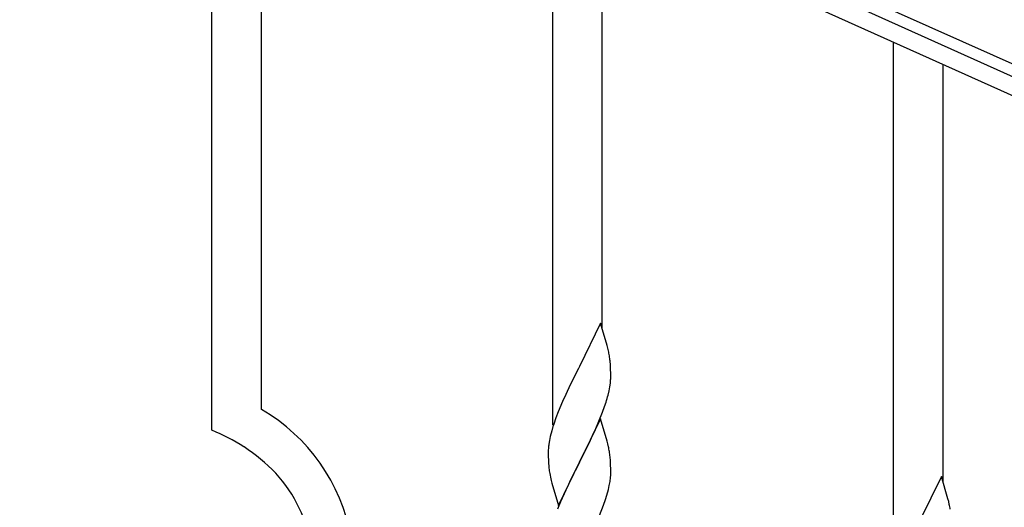
# Model space of a CAD drawing. Units: millimetres. Extents: x 0 to 8280, y 0 to 5795.
# Drawn here: x 7166 to 7504, y 1948 to 2115 of the extents above; entities that cross this region are included whole.
import ezdxf

# ---------------------------------------------------------------- set-up
doc = ezdxf.new("R2010")
doc.units = ezdxf.units.MM
doc.layers.add('YKK_A1', color=4, linetype='Continuous', lineweight=30)

msp = doc.modelspace()

# ---------------------------------------------------------------- linework, layer by layer
at = {"layer": 'YKK_A1', "linetype": 'Continuous', "ltscale": 0.5}
for p, q in [((7030.81, 2314.29), (7786.06, 1974.39)), ((7743.38, 1989.21), (7073.86, 2290.53)), ((7740.92, 1983.74), (7071.39, 2285.06))]:
    msp.add_line(p, q, dxfattribs=at)
at = {"layer": 'YKK_A1', "linetype": 'Continuous'}
for p, q in [((7231.55, 1974.61), (7231.55, 2213.02)), ((7248.55, 1981.69), (7248.55, 2205.37)), ((7348.55, 1976.42), (7348.55, 2160.36)), ((7365.55, 2009.34), (7365.55, 2152.71)), ((7465.55, 1923.77), (7465.55, 2107.71)), ((7482.55, 1956.68), (7482.55, 2100.06)), ((7364.95, 2011.36), (7357.73, 1996.5)), ((7367.22, 2003.72), (7364.95, 2011.36)), ((7367.47, 2002.76), (7367.22, 2003.72)), ((7367.68, 2001.82), (7367.47, 2002.76)), ((7368.34, 1996.96), (7368.23, 1998.37)), ((7357.39, 1995.83), (7354.56, 1990.19)), ((7357.73, 1996.5), (7357.39, 1995.83)), ((7368.4, 1995.71), (7368.34, 1996.96)), ((7368.44, 1993.98), (7368.4, 1995.71)), ((7368.43, 1992.04), (7368.45, 1992.84)), ((7368.45, 1992.84), (7368.44, 1993.98)), ((7354.56, 1990.19), (7353, 1986.91)), ((7367.53, 1986.69), (7367.87, 1988.1)), ((7367.87, 1988.1), (7368.13, 1989.47)), ((7368.13, 1989.47), (7368.32, 1990.78)), ((7351.9, 1984.44), (7350.43, 1980.92)), ((7353, 1986.91), (7351.9, 1984.44)), ((7366.34, 1982.76), (7366.83, 1984.26)), ((7350.43, 1980.92), (7349.65, 1978.89)), ((7364.42, 1977.71), (7365.62, 1980.75)), ((7365.62, 1980.75), (7366.34, 1982.76)), ((7364.95, 1978.5), (7357.73, 1963.63)), ((7363.34, 1975.2), (7364.42, 1977.71)), ((7367.22, 1970.85), (7364.95, 1978.5)), ((7348.19, 1974.41), (7347.7, 1972.5)), ((7348.62, 1975.88), (7348.19, 1974.41)), ((7362.23, 1972.75), (7363.34, 1975.2)), ((7347.41, 1971.12), (7347.19, 1969.79)), ((7347.7, 1972.5), (7347.41, 1971.12)), ((7361.12, 1970.41), (7362.23, 1972.75)), ((7367.47, 1969.89), (7367.22, 1970.85)), ((7347.06, 1968.51), (7347.01, 1967.7)), ((7347.01, 1967.7), (7347.01, 1967.3)), ((7347.01, 1967.3), (7347.03, 1965.44)), ((7357.9, 1963.96), (7359.61, 1967.35)), ((7359.61, 1967.35), (7361.12, 1970.41)), ((7367.68, 1968.96), (7367.47, 1969.89)), ((7347.03, 1965.44), (7347.06, 1964.43)), ((7347.06, 1964.43), (7347.1, 1963.49)), ((7357.73, 1963.63), (7357.9, 1963.96)), ((7368.34, 1964.09), (7368.23, 1965.5)), ((7368.4, 1962.84), (7368.34, 1964.09)), ((7347.1, 1963.49), (7347.2, 1962.05)), ((7347.2, 1962.05), (7347.35, 1960.73)), ((7347.35, 1960.73), (7347.5, 1959.74)), ((7350.5, 1948.78), (7357.73, 1963.63)), ((7357.56, 1963.3), (7354.78, 1957.77)), ((7357.73, 1963.63), (7357.56, 1963.3)), ((7368.44, 1961.12), (7368.4, 1962.84)), ((7368.45, 1959.97), (7368.44, 1961.12)), ((7347.99, 1957.38), (7348.24, 1956.42)), ((7354.78, 1957.77), (7353.45, 1955)), ((7368.2, 1957.05), (7368.37, 1958.34)), ((7368.37, 1958.34), (7368.43, 1959.17)), ((7368.43, 1959.17), (7368.45, 1959.97)), ((7481.95, 1958.71), (7474.73, 1943.85)), ((7484.22, 1951.06), (7481.95, 1958.71)), ((7348.24, 1956.42), (7350.5, 1948.78)), ((7353, 1954.04), (7351.25, 1950.07)), ((7353.45, 1955), (7353, 1954.04)), ((7367.13, 1952.37), (7367.65, 1954.3)), ((7367.65, 1954.3), (7367.96, 1955.69)), ((7367.96, 1955.69), (7368.2, 1957.05)), ((7365.99, 1948.89), (7366.68, 1950.89)), ((7366.68, 1950.89), (7367.13, 1952.37)), ((7484.47, 1950.11), (7484.22, 1951.06)), ((7351.25, 1950.07), (7350.23, 1947.54)), ((7364.62, 1945.34), (7365.99, 1948.89)), ((7484.68, 1949.17), (7484.47, 1950.11))]:
    msp.add_line(p, q, dxfattribs=at)
for centre, radius, start, end in [((7326.22, 1993.12), 42.37, 9.5672, 11.859), ((7323.37, 1993.51), 45.12, 6.176, 8.4678), ((7337, 1994.03), 31.49, 354.0716, 356.3633), ((7306.44, 2002.97), 63.23, 342.7842, 345.076), ((7216.78, 1926.71), 63.51, 10.3516, 59.9813), ((7424.26, 1951.64), 79.42, 159.9344, 162.2261), ((7201.58, 1903.12), 77.52, 58.0921, 67.2545), ((7203.07, 1910.13), 70.83, 44.6641, 56.1137), ((7378.99, 1965.9), 32.04, 173.0323, 175.3241), ((7326.09, 1960.25), 42.49, 9.5359, 11.8277), ((7323.49, 1960.65), 45, 6.1963, 8.4881), ((7217.34, 1926.88), 48.94, 8.3412, 42.4642), ((7406.86, 1970.81), 60.39, 190.5595, 192.8513), ((7443.22, 1940.46), 42.37, 9.5672, 11.859)]:
    msp.add_arc(centre, radius, start, end, dxfattribs=at)

doc.saveas('drawing.dxf')
